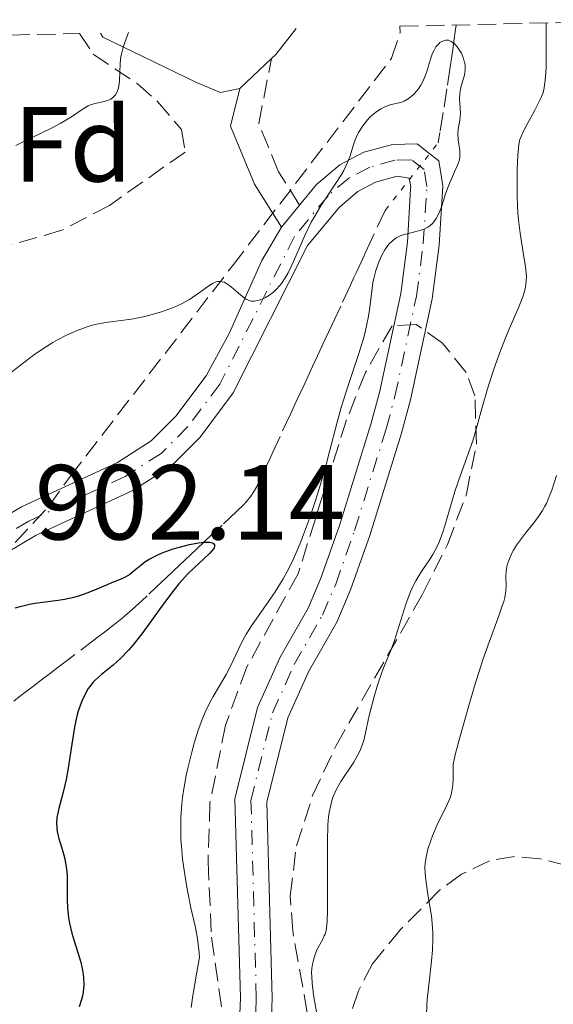
# Model space of a CAD drawing. Units: metres. Extents: x 654684 to 658142, y 4753309 to 4755700.
# Drawn here: x 655809 to 655859, y 4755557 to 4755649 of the extents above; entities that cross this region are included whole.
import ezdxf
from ezdxf.enums import TextEntityAlignment as Align

# ---------------------------------------------------------------- set-up
doc = ezdxf.new("R2010")
doc.units = ezdxf.units.M
doc.header["$MEASUREMENT"] = 0
for name, pattern in [('DGN Style 3', [2.435890702152634, 1.739921930109024, -0.6959687720436097]), ('DGN Style 4', [2.7856150101045474, 1.391937544087219, -0.6959687720436097, 0.001739921930109024, -0.6959687720436097]), ('DGN Style 5', [1.217945351076317, 0.5219765790327072, -0.6959687720436097])]:
    doc.linetypes.add(name, pattern=pattern)
for name, color, linetype, lineweight in [('Barranco lineal', 142, 'DGN Style 3', 13), ('Barranco lineal no visto', 142, 'DGN Style 5', 0), ('Camino', 7, 'DGN Style 3', 0), ('Cota de punto acotado terreno', 7, 'Continuous', 0), ('Curva de nivel directora', 30, 'Continuous', 30), ('Curva de nivel intermedia', 30, 'Continuous', 0), ('Eje pista sin pavimentar', 7, 'DGN Style 4', 0), ('Etiqueta de zona arbolada', 92, 'Continuous', 0), ('Línea de cambio de uso (parcela vista)', 92, 'Continuous', 0), ('Línea de pista sin pavimentar', 7, 'Continuous', 0), ('Margen derecho', 7, 'Continuous', 0), ('Pista sin pavimentar', 9, 'Continuous', 0), ('Zona arbolada', 92, 'DGN Style 3', 0)]:
    doc.layers.add(name, color=color, linetype=linetype, lineweight=lineweight)
doc.styles.add('Style-Arial', font='arial.ttf')

msp = doc.modelspace()

# ---------------------------------------------------------------- linework, layer by layer
at = {"layer": 'Barranco lineal', "color": 142, "linetype": 'DGN Style 3', "lineweight": 13}
for points in [[(655850.2800000003, 4755648.619999999, 905.2299999999959), (655850.2199999997, 4755648.199999999, 905.1499999999943), (655850.0599999997, 4755647.08, 904.9799999999959), (655849.9900000002, 4755646.550000001, 904.9199999999984), (655849.8600000005, 4755645.699999999, 904.8699999999953), (655849.7199999997, 4755644.689999999, 904.8399999999965), (655849.4100000003, 4755642.619999999, 904.8200000000071), (655849.0599999997, 4755640.380000001, 904.779999999999), (655848.75, 4755638.51, 904.800000000003), (655848.5899999999, 4755637.550000001, 904.779999999999)], [(655843.5999999996, 4755631.189999999, 904.5700000000071), (655841.9600000001, 4755627.65, 904.4900000000052), (655841.3499999996, 4755626.33, 904.429999999993), (655840.9100000003, 4755625.380000001, 904.3500000000058), (655840.6799999997, 4755624.890000001, 904.2899999999937), (655840.3399999999, 4755624.15, 904.1399999999995), (655839.4299999997, 4755622.199999999, 903.6399999999995), (655838.8799999999, 4755621.01, 903.3999999999943), (655838.5999999996, 4755620.41, 903.2400000000052), (655838.3200000003, 4755619.810000001, 903), (655837.9500000002, 4755619.01, 902.6699999999984), (655837.7599999999, 4755618.609999999, 902.550000000003), (655837.6699999999, 4755618.41, 902.5099999999949), (655837.4800000006, 4755618, 902.4600000000064), (655836.79, 4755616.52, 902.4400000000023), (655836.3300000001, 4755615.529999999, 902.4100000000036), (655835.9900000002, 4755614.800000001, 902.3600000000006), (655835.2599999999, 4755613.230000001, 902.2299999999959), (655834.7100000001, 4755612.039999999, 902.1000000000058), (655833.7300000006, 4755609.939999999, 901.8300000000017), (655833.04, 4755608.449999999, 901.6000000000058), (655832.7599999999, 4755607.84, 901.5399999999937), (655832.4800000006, 4755607.24, 901.5099999999949), (655832.1100000005, 4755606.439999999, 901.4900000000052), (655831.9199999999, 4755606.039999999, 901.4600000000064), (655831.54, 4755605.25, 901.3300000000017), (655831.3399999999, 4755604.869999999, 901.25), (655830.9900000002, 4755604.33, 901.1100000000006), (655830.5899999999, 4755603.83, 900.9600000000064), (655830.2999999998, 4755603.52, 900.8699999999953), (655829.6799999997, 4755602.92, 900.6900000000023), (655828.2800000003, 4755601.600000001, 900.3200000000071), (655827.2699999996, 4755600.65, 900), (655826.6399999997, 4755600.050000001, 899.8800000000047), (655825.8700000001, 4755599.33, 899.800000000003), (655824.79, 4755598.310000001, 899.7299999999959), (655824.29, 4755597.84, 899.6900000000023), (655823.6600000003, 4755597.25, 899.6199999999953), (655822.9699999997, 4755596.59, 899.5), (655822.6500000004, 4755596.300000001, 899.4499999999971), (655821.25, 4755594.970000001, 899.279999999999), (655820.7800000003, 4755594.529999999, 899.179999999993), (655820.4699999997, 4755594.24, 899.1000000000058), (655819.8300000001, 4755593.66, 898.8999999999943), (655818.8700000001, 4755592.84, 898.5899999999965), (655818.3799999999, 4755592.439999999, 898.4499999999971), (655817.8700000001, 4755592.029999999, 898.3500000000058), (655817.4699999997, 4755591.720000001, 898.2899999999937), (655816.3899999997, 4755590.9, 898.179999999993), (655814.0099999999, 4755589.100000001, 897.9700000000012), (655812.8799999999, 4755588.24, 897.8500000000058), (655812.0300000003, 4755587.600000001, 897.7100000000064), (655811.5899999999, 4755587.27, 897.6199999999953), (655810.8799999999, 4755586.730000001, 897.3999999999943), (655810.2100000001, 4755586.220000001, 897.1499999999943), (655809.8799999999, 4755585.970000001, 897), (655809.3799999999, 4755585.59, 896.75), (655808.7199999997, 4755585.060000001, 896.3800000000047)]]:
    msp.add_polyline3d(points, dxfattribs=at)
at = {"layer": 'Barranco lineal no visto', "color": 142, "linetype": 'DGN Style 5', "lineweight": 0, "extrusion": (-0.01602986089967924, -0.02043084475802058, 0.9996627552039791), "elevation": -106770.3793107607, "flags": 128}
msp.add_lwpolyline([(-2419549.389653186, 4144941.555479328), (-2419549.389653186, 4144949.642122637)], dxfattribs=at)
at = {"layer": 'Camino', "color": 7, "linetype": 'DGN Style 3', "lineweight": 0}
msp.add_polyline3d([(655835.5699999997, 4755631.680000001, 905.4900000000055), (655833.5899999995, 4755634.83, 906.1499999999941), (655831.7299999996, 4755639.36, 907), (655832.9299999999, 4755645.470000002, 907.1900000000024)], dxfattribs=at)
at = {"layer": 'Curva de nivel directora', "color": 30, "linetype": 'Continuous', "lineweight": 30, "elevation": 900.0000000000002, "flags": 128}
for points in [[(655808.8300000002, 4755593.840000001), (655809.2999999997, 4755593.960000002), (655810.2000000004, 4755594.17), (655810.6999999988, 4755594.260000002), (655811.6499999987, 4755594.400000002), (655812.8699999992, 4755594.560000001), (655813.4699999982, 4755594.65), (655814.3600000001, 4755594.84), (655814.8099999994, 4755594.970000003), (655815.69, 4755595.27), (655816.5300000005, 4755595.600000001), (655817.5099999994, 4755596.020000001), (655817.9199999986, 4755596.199999999), (655818.4300000003, 4755596.4), (655818.949999999, 4755596.61), (655819.159999999, 4755596.710000001), (655819.480000001, 4755596.900000001), (655819.6500000008, 4755597.02), (655820.0199999996, 4755597.33), (655820.6399999988, 4755597.850000001), (655821.0299999998, 4755598.140000002), (655821.4900000002, 4755598.430000001), (655821.7499999995, 4755598.57), (655822.1699999998, 4755598.780000002), (655822.6399999993, 4755598.990000002), (655823.6799999987, 4755599.359999999), (655824.7600000004, 4755599.670000001), (655825.2299999997, 4755599.78), (655826.0799999991, 4755599.940000001), (655826.62, 4755600.000000001), (655826.9399999997, 4755600.01), (655827.1200000007, 4755600.000000001), (655827.389999999, 4755599.940000001), (655827.4800000006, 4755599.890000002), (655827.579999999, 4755599.76), (655827.579999999, 4755599.59), (655827.5299999998, 4755599.460000004), (655827.4699999995, 4755599.359999999), (655827.2999999997, 4755599.140000001), (655827.0999999985, 4755598.930000001), (655826.5799999998, 4755598.45), (655825.6499999999, 4755597.600000001), (655825.109999999, 4755597.060000002), (655824.5300000003, 4755596.430000001), (655824.2199999995, 4755596.070000002), (655823.75, 4755595.49), (655822.78, 4755594.200000001), (655820.8299999987, 4755591.51), (655819.919999999, 4755590.340000001), (655819.4999999988, 4755589.850000001), (655818.73, 4755589.050000001), (655818.0500000003, 4755588.440000001), (655816.9399999996, 4755587.560000001), (655816.3899999997, 4755587.07), (655816.1599999995, 4755586.830000003), (655815.8499999987, 4755586.440000001), (655815.699999999, 4755586.240000002), (655815.4399999997, 4755585.780000002), (655815.1, 4755585.060000001), (655814.9399999991, 4755584.640000001), (655814.7099999988, 4755583.920000002), (655814.5099999999, 4755583.070000002), (655814.4099999992, 4755582.600000001), (655814.1499999999, 4755581.010000001), (655813.8199999991, 4755578.750000001), (655813.6399999983, 4755577.700000001)], [(655813.6399999983, 4755577.700000001), (655813.3299999996, 4755576.370000001), (655812.9499999997, 4755574.970000002), (655812.8200000002, 4755574.390000001), (655812.7699999987, 4755574.12), (655812.7300000007, 4755573.619999999), (655812.7499999985, 4755573.130000002), (655812.7999999999, 4755572.810000001), (655812.9499999997, 4755572.119999999), (655813.1199999995, 4755571.550000002), (655813.3799999988, 4755570.7), (655813.4999999995, 4755570.220000002), (655813.6399999983, 4755569.450000001), (655813.6899999996, 4755569.03), (655813.7199999986, 4755568.59), (655813.7399999987, 4755567.66), (655813.7399999987, 4755566.34), (655813.77, 4755565.670000001), (655813.8199999991, 4755565.01), (655813.8599999994, 4755564.680000001), (655813.9499999988, 4755564.189999999), (655814.1799999991, 4755563.230000001), (655814.3600000001, 4755562.62), (655814.74, 4755561.439999999), (655814.9900000005, 4755560.61), (655815.1499999991, 4755559.92), (655815.2099999995, 4755559.58), (655815.2699999998, 4755559.090000001), (655815.2899999999, 4755558.380000002), (655815.2199999985, 4755557.689999999), (655815.1600000003, 4755557.350000001), (655815.0700000009, 4755557.01), (655814.8399999985, 4755556.320000002)]]:
    msp.add_lwpolyline(points, dxfattribs=at)
at = {"layer": 'Curva de nivel intermedia', "color": 30, "linetype": 'Continuous', "lineweight": 0, "flags": 128}
for points, elevation in [([(655858.7300000007, 4755648.82), (655858.7500000007, 4755647.140000002), (655858.7300000007, 4755644.689999999), (655858.7000000017, 4755644.099999999), (655858.6300000001, 4755643.17), (655858.5200000005, 4755642.519999999), (655858.4199999999, 4755642.179999999), (655858.1900000019, 4755641.609999999), (655857.6800000002, 4755640.619999999), (655856.9600000004, 4755639.309999999), (655856.6600000008, 4755638.75), (655856.3800000015, 4755638.149999999), (655856.2800000008, 4755637.859999998), (655856.1800000003, 4755637.38), (655856.0900000009, 4755636.359999998), (655856.0199999993, 4755635.039999997), (655856.0000000015, 4755634.249999999), (655856.0000000015, 4755632.960000001), (655856.012417296, 4755632.547124995), (655856.0400000017, 4755631.630000001), (655856.0900000009, 4755630.960000001), (655856.1500000014, 4755630.300000002), (655856.300000001, 4755629.05), (655856.6500000019, 4755626.83), (655856.7900000005, 4755625.930000001), (655856.8600000021, 4755625.27), (655856.8799999999, 4755624.970000001), (655856.870000001, 4755624.56), (655856.8100000008, 4755623.989999999), (655856.7500000002, 4755623.699999998), (655856.5600000003, 4755623.07), (655856.110000001, 4755621.96), (655855.3399999999, 4755620.179999998), (655854.9300000009, 4755619.199999999), (655854.3899999999, 4755617.84), (655854.1300000006, 4755617.140000001), (655853.7500000007, 4755616.07), (655853.240000001, 4755614.430000001), (655852.7699999994, 4755612.789999999), (655852.1700000004, 4755610.609999999), (655851.8399999996, 4755609.539999999), (655851.3000000009, 4755607.970000001), (655850.530000002, 4755605.849999999), (655850.160000001, 4755604.749999999), (655849.6500000014, 4755603.03), (655849.2200000001, 4755601.55), (655849.0000000009, 4755600.859999999), (655848.6499999999, 4755599.939999999), (655848.4700000011, 4755599.539999999), (655848.1000000001, 4755598.84), (655847.7200000002, 4755598.24), (655847.2100000007, 4755597.520000001), (655846.9600000002, 4755597.16), (655846.4900000008, 4755596.369999999), (655846.2699999996, 4755595.949999999), (655845.9600000011, 4755595.27), (655845.5400000009, 4755594.17), (655844.4700000002, 4755590.67), (655844.1100000005, 4755589.750000001), (655843.6000000007, 4755588.56), (655843.3200000012, 4755587.849999999), (655842.8899999999, 4755586.560000001), (655842.6100000006, 4755585.600000001), (655842.2700000008, 4755584.310000001), (655842.120000001, 4755583.699999998), (655841.77, 4755582.079999999), (655841.5900000012, 4755581.359999999), (655841.360000001, 4755580.67), (655841.2200000002, 4755580.339999998), (655841.0500000004, 4755579.999999999), (655840.6600000014, 4755579.33), (655839.440000001, 4755577.490000002), (655839.28, 4755577.220000001), (655839.0000000007, 4755576.710000001), (655838.7900000006, 4755576.230000001), (655838.6699999999, 4755575.92), (655838.490000001, 4755575.279999998), (655838.3500000003, 4755574.59), (655838.2899999999, 4755574.17), (655838.2300000018, 4755573.420000001), (655838.1800000004, 4755571.849999999), (655838.1900000017, 4755565.329999999), (655838.1600000003, 4755564.380000002), (655838.1300000012, 4755564.02), (655838.0500000007, 4755563.449999999), (655837.9600000014, 4755563.159999998), (655837.8899999999, 4755562.98), (655837.7200000001, 4755562.630000001), (655837.2000000014, 4755561.67), (655836.9600000001, 4755561.06), (655836.8300000003, 4755560.590000001), (655836.7800000012, 4755560.34), (655836.7200000008, 4755559.940000001), (655836.7000000007, 4755559.5), (655836.7099999996, 4755559.199999998), (655836.7499999999, 4755558.539999999), (655836.8799999995, 4755557.460000001), (655837.2999999997, 4755554.949999999)], 910.0000000000002), ([(655808.8900000006, 4755637.279999999), (655810.3800000015, 4755638.02), (655812.25, 4755638.909999999), (655813.0700000003, 4755639.350000001), (655813.4500000003, 4755639.57), (655814.120000001, 4755640), (655815.2200000007, 4755640.749999999), (655815.69, 4755641.019999999), (655815.9100000013, 4755641.119999999), (655816.3200000003, 4755641.249999999), (655817.0700000013, 4755641.390000001), (655817.4100000011, 4755641.48), (655817.6900000004, 4755641.59), (655817.8200000002, 4755641.66), (655818.0100000001, 4755641.800000002), (655818.2600000005, 4755642.069999999), (655818.3900000001, 4755642.289999999), (655818.4500000004, 4755642.420000001), (655818.5199999998, 4755642.619999999), (655818.5700000012, 4755642.850000001), (655818.6400000004, 4755643.359999999), (655818.7000000008, 4755645), (655818.77, 4755645.65), (655818.8500000006, 4755645.999999999), (655819.0300000015, 4755646.619999998), (655819.5000000009, 4755647.92)], 910), ([(655834.2000000018, 4755624.84), (655834.4800000011, 4755625.310000001), (655834.9999999999, 4755626.390000001), (655836.0700000004, 4755628.84), (655836.6600000005, 4755630.069999998), (655836.9900000013, 4755630.659999999), (655837.6700000007, 4755631.779999998), (655838.1827212994, 4755632.547124995), (655838.9800000006, 4755633.739999999), (655839.5100000004, 4755634.57), (655839.7200000006, 4755634.949999998), (655840.0500000013, 4755635.63), (655840.2800000014, 4755636.229999999), (655840.5899999999, 4755637.250000001), (655840.8, 4755637.839999998), (655840.9200000007, 4755638.119999997), (655841.1100000007, 4755638.509999999), (655841.4400000017, 4755639.060000001), (655841.6000000002, 4755639.279999998), (655841.9500000012, 4755639.720000001), (655842.2400000017, 4755640.009999999), (655842.7100000011, 4755640.409999999), (655843.2000000007, 4755640.730000001), (655843.5300000014, 4755640.9), (655843.7500000005, 4755640.999999999), (655844.1700000007, 4755641.140000001), (655845.0700000015, 4755641.350000001), (655845.3900000011, 4755641.470000001), (655845.560000001, 4755641.550000001), (655845.8700000016, 4755641.75), (655846.0300000004, 4755641.88), (655846.2800000008, 4755642.09), (655846.6400000006, 4755642.49), (655846.9700000014, 4755642.970000001), (655847.120000001, 4755643.25), (655847.2500000007, 4755643.539999999), (655847.480000001, 4755644.169999998), (655847.880000001, 4755645.42), (655848.0599999998, 4755645.960000001), (655848.1700000018, 4755646.189999999), (655848.3799999995, 4755646.560000001), (655848.6100000021, 4755646.83), (655848.7599999995, 4755646.970000002), (655848.8700000013, 4755647.039999999), (655849.0800000014, 4755647.140000002), (655849.3000000004, 4755647.189999999), (655849.400000001, 4755647.199999999), (655849.5700000009, 4755647.179999999), (655849.8200000012, 4755647.079999999), (655850.0899999995, 4755646.890000001), (655850.2200000014, 4755646.75), (655850.4699999995, 4755646.439999999), (655850.5900000001, 4755646.259999998), (655850.7700000012, 4755645.960000001), (655850.9800000013, 4755645.46), (655851.0800000018, 4755645.109999999), (655851.1199999999, 4755644.939999999), (655851.1399999999, 4755644.67), (655851.1399999999, 4755644.41), (655851.0500000005, 4755643.890000002), (655850.76, 4755642.880000001), (655850.6500000005, 4755642.390000001), (655850.6200000015, 4755642.15), (655850.6000000013, 4755641.679999999), (655850.6700000007, 4755640.76), (655850.6799999995, 4755640.310000001), (655850.6200000015, 4755639.66), (655850.4800000006, 4755638.829999999), (655850.4400000004, 4755638.42), (655850.4600000004, 4755637.839999998), (655850.6200000015, 4755636.810000001), (655850.6399999993, 4755636.42), (655850.6300000005, 4755636.229999999), (655850.5800000012, 4755635.939999999), (655850.4200000003, 4755635.440000001), (655850.1299999997, 4755634.81), (655849.6400000001, 4755633.730000001), (655849.400000001, 4755633.08), (655849.2294800004, 4755632.547124995), (655848.9200000004, 4755631.58), (655848.6299999999, 4755630.849999999), (655848.4000000019, 4755630.42), (655848.27, 4755630.23), (655848.050000001, 4755629.970000001), (655847.8099999997, 4755629.749999999), (655847.6300000007, 4755629.630000001), (655847.2400000019, 4755629.439999999), (655847.0400000006, 4755629.359999998), (655846.6200000005, 4755629.230000001), (655845.7900000013, 4755629.029999999), (655845.4100000013, 4755628.929999999), (655844.9000000015, 4755628.730000001), (655844.6700000013, 4755628.609999999), (655844.5300000005, 4755628.52), (655844.26, 4755628.31), (655844.020000001, 4755628.07), (655843.86, 4755627.890000001), (655843.5700000017, 4755627.480000001), (655843.3000000013, 4755626.98), (655843.1700000016, 4755626.709999999), (655842.9800000016, 4755626.27), (655842.7400000002, 4755625.55), (655842.5400000013, 4755624.779999998)], 905), ([(655808.5399999997, 4755616.019999999), (655810.5600000003, 4755617.579999999), (655811.3499999993, 4755618.130000001), (655811.7800000008, 4755618.41), (655812.390000001, 4755618.770000001), (655812.8100000012, 4755619.009999999), (655813.6700000016, 4755619.449999999), (655814.6600000019, 4755619.890000001), (655815.6100000017, 4755620.25), (655816.07, 4755620.390000001), (655816.5000000015, 4755620.5), (655817.3200000017, 4755620.659999999), (655819.7600000004, 4755620.980000001), (655821.0299999998, 4755621.230000001), (655821.7000000004, 4755621.390000001), (655822.6900000006, 4755621.680000001), (655823.6300000015, 4755622.02), (655824.0700000019, 4755622.21), (655824.480000001, 4755622.409999999), (655825.2099999996, 4755622.829999999), (655825.8500000011, 4755623.249999999), (655826.5599999997, 4755623.770000001), (655826.8600000015, 4755623.989999999), (655827.3900000012, 4755624.329999999), (655827.6300000005, 4755624.430000001), (655827.8600000006, 4755624.499999999), (655827.9700000001, 4755624.51), (655828.1900000013, 4755624.51), (655828.3000000009, 4755624.480000001), (655828.4700000008, 4755624.430000001), (655828.6400000006, 4755624.349999999), (655829.0000000005, 4755624.11), (655829.3600000005, 4755623.819999999), (655829.8299999997, 4755623.399999999), (655830.0599999999, 4755623.210000001), (655830.4900000015, 4755622.890000001), (655830.7100000004, 4755622.769999999), (655830.9299999995, 4755622.699999999), (655831.0600000013, 4755622.670000001), (655831.3099999995, 4755622.659999999), (655831.4500000002, 4755622.680000001), (655831.6800000005, 4755622.720000001), (655832.1200000008, 4755622.880000001), (655832.3700000012, 4755622.999999999), (655832.7500000012, 4755623.23), (655833.14, 4755623.539999997), (655833.3300000001, 4755623.73), (655833.7300000002, 4755624.159999999), (655833.9200000003, 4755624.409999999), (655834.2000000018, 4755624.84)], 905), ([(655842.5400000013, 4755624.779999998), (655842.4600000008, 4755624.380000001), (655842.2900000009, 4755623.089999998), (655842.1400000011, 4755621.800000001), (655842.0200000005, 4755621.079999999), (655841.7600000012, 4755619.890000001), (655841.5900000012, 4755619.230000001), (655841.1599999999, 4755617.829999999), (655840.1600000008, 4755614.829999999), (655839.6800000002, 4755613.359999998), (655839.4700000001, 4755612.65), (655839.0900000001, 4755611.269999999), (655838.3900000005, 4755608.509999998), (655837.9900000005, 4755607.039999997), (655837.3700000013, 4755604.92), (655837.0300000014, 4755603.84), (655836.4900000006, 4755602.23), (655835.9400000008, 4755600.720000001), (655835.6700000003, 4755600.02), (655835.410000001, 4755599.369999998), (655834.8900000001, 4755598.210000001), (655834.3700000016, 4755597.179999998), (655834.0200000008, 4755596.539999999), (655833.2699999998, 4755595.34), (655832.350000001, 4755594.009999999), (655831.1200000017, 4755592.23), (655830.5600000008, 4755591.34), (655830.3100000003, 4755590.899999999), (655829.860000001, 4755590.019999999), (655829.0600000009, 4755588.34), (655828.6699999997, 4755587.569999999), (655828.0300000005, 4755586.480000001), (655827.4400000004, 4755585.49), (655827.140000001, 4755584.939999999), (655826.6900000017, 4755584.009999999), (655826.4700000002, 4755583.49), (655826.05, 4755582.34), (655825.67, 4755581.109999999), (655825.4300000009, 4755580.269999999), (655825.0300000008, 4755578.640000001), (655824.9100000003, 4755578.069999999), (655824.7100000011, 4755576.99), (655824.5700000003, 4755575.990000002), (655824.500000001, 4755575.359999998), (655824.4200000007, 4755574.16), (655824.4000000005, 4755572.88), (655824.4200000007, 4755572.029999998), (655824.4600000009, 4755571.440000001), (655824.5800000015, 4755570.199999999), (655824.7200000001, 4755569.180000001), (655824.9400000013, 4755567.77), (655825.0599999998, 4755567.07), (655825.3600000016, 4755565.62), (655825.7700000008, 4755563.91), (655825.9500000017, 4755562.939999999), (655826.1100000005, 4755561.720000001), (655826.1700000007, 4755560.98), (655825.9100000014, 4755559.59), (655825.5499999993, 4755557.380000001), (655825.3900000007, 4755556.25)], 905), ([(655859.7000000007, 4755606.28), (655859.2600000004, 4755604.9), (655859.0599999992, 4755604.349999999), (655858.7599999997, 4755603.640000001), (655858.5899999999, 4755603.31), (655858.390000001, 4755602.970000001), (655857.9500000007, 4755602.310000001), (655857.4600000011, 4755601.66), (655856.8100000008, 4755600.849999999), (655856.5100000012, 4755600.470000001), (655855.9600000012, 4755599.710000001), (655855.6799999997, 4755599.259999999), (655855.520000001, 4755598.98), (655855.2800000019, 4755598.439999999), (655855.0899999995, 4755597.88), (655855.0200000004, 4755597.5), (655854.9900000012, 4755597.259999999), (655854.9600000001, 4755596.76), (655854.9800000022, 4755595.939999999), (655854.9500000009, 4755595.42), (655854.8400000016, 4755594.8), (655854.7499999999, 4755594.429999999), (655854.6200000001, 4755594.02), (655854.2900000016, 4755593.07), (655853.3799999997, 4755590.600000001), (655852.8299999997, 4755589.039999997), (655851.9800000006, 4755586.36), (655851.4300000005, 4755584.519999998), (655850.5499999998, 4755581.409999999), (655850.1800000012, 4755579.999999999), (655850.0500000014, 4755579.410000001), (655850.0100000012, 4755579.119999998), (655849.990000001, 4755578.600000001), (655850, 4755577.689999999), (655849.9800000021, 4755577.16), (655849.8900000005, 4755576.579999999), (655849.8100000002, 4755576.279999999), (655849.7100000017, 4755575.970000001), (655849.4500000002, 4755575.340000001), (655848.4800000001, 4755573.359999998), (655848.050000001, 4755572.380000001), (655847.89, 4755571.949999999), (655847.6300000007, 4755571.13), (655847.49, 4755570.56), (655847.3700000015, 4755569.830000001), (655847.3500000013, 4755569.46), (655847.3600000005, 4755568.869999999), (655847.3899999993, 4755568.539999999), (655847.480000001, 4755567.800000001), (655847.6200000017, 4755566.909999999), (655847.8400000008, 4755565.57), (655847.9500000004, 4755564.859999999), (655848.0599999998, 4755563.769999999), (655848.0900000011, 4755563.239999999), (655848.1000000001, 4755562.699999998), (655848.0599999998, 4755561.659999999), (655847.9700000006, 4755560.650000001), (655847.7300000014, 4755558.640000001), (655847.5900000005, 4755557.279999998), (655847.5400000013, 4755556.560000001), (655847.49, 4755555.4)], 915)]:
    msp.add_lwpolyline(points, dxfattribs=dict(at, elevation=elevation))
at = {"layer": 'Eje pista sin pavimentar', "color": 7, "linetype": 'DGN Style 4', "lineweight": 0}
msp.add_polyline3d([(655831.1099999984, 4755547.15, 906.9100000000036), (655831.4999999994, 4755557.130000001, 906.4700000000014), (655830.9999999988, 4755575.710000002, 906.9100000000036), (655833.0300000005, 4755583.970000001, 906.9100000000036), (655835.0699999991, 4755588.500000001, 906.4600000000064), (655837.7100000011, 4755593.130000004, 906.4499999999972), (655838.9600000004, 4755596.060000001, 906.3200000000071), (655840.7399999974, 4755601.11, 905.9799999999962), (655843.699999999, 4755610.660000001, 906.4799999999959), (655844.5300000005, 4755613.720000001, 906.1399999999995), (655846.5500000011, 4755623.130000001, 904.1100000000008), (655847.1900000004, 4755628.07, 903.4499999999971), (655847.5300000003, 4755633.439999999, 903.1799999999931), (655847.2699999987, 4755635.030000002, 904.1100000000008), (655846.1099999986, 4755635.930000001, 904.1100000000008), (655844.5199999993, 4755635.9, 904.1100000000008), (655842.159999999, 4755635.260000002, 904.5800000000019), (655840.1999999988, 4755634.230000001, 905.050000000003), (655838.2399999985, 4755632.57, 905.1699999999986), (655835.0899999992, 4755628.740000002, 905.1100000000006), (655828.0700000006, 4755614.840000001, 903.6499999999943), (655825.0699999988, 4755610.870000001, 903.2500000000002), (655822.5699999998, 4755608.350000001, 903.1999999999972), (655819.1700000024, 4755606.180000001, 902.9799999999959), (655810.1199999999, 4755601.980000001, 902.2500000000002), (655804.1200000007, 4755598.460000001, 901.3200000000071)], dxfattribs=at)
at = {"layer": 'Línea de cambio de uso (parcela vista)', "color": 92, "linetype": 'Continuous', "lineweight": 0, "flags": 128}
for points, elevation in [([(655835.25, 4755648.279999999), (655833.3399999999, 4755645.859999999), (655832.9299999997, 4755645.470000001)], 907.8500000000056), ([(655832.9299999997, 4755645.470000001), (655829.9600000001, 4755642.65)], 907.8500000000058)]:
    msp.add_lwpolyline(points, dxfattribs=dict(at, elevation=elevation))
at = {"layer": 'Línea de cambio de uso (parcela vista)', "color": 92, "linetype": 'Continuous', "lineweight": 0}
msp.add_polyline3d([(655829.9600000001, 4755642.65, 907.8500000000058), (655828.1399999997, 4755642.279999999, 907.8500000000058), (655825.8700000001, 4755643.220000001, 908.1000000000058), (655817.0899999999, 4755647.470000001, 910.179999999993), (655816.8499999996, 4755647.859999999, 910.3300000000017)], dxfattribs=at)
at = {"layer": 'Línea de pista sin pavimentar', "color": 7, "linetype": 'Continuous', "lineweight": 0, "extrusion": (-0.007074935018780534, -0.008605768914889626, 0.9999379410922778), "elevation": -44660.77749516295, "flags": 128}
msp.add_lwpolyline([(655825.5587945447, 4755423.434496725), (655823.8486250893, 4755421.354419698)], dxfattribs=at)
at = {"layer": 'Línea de pista sin pavimentar', "color": 7, "linetype": 'Continuous', "lineweight": 0}
for points in [[(655832.6099999981, 4755547.050000002, 906.9100000000036), (655832.9999999994, 4755557.130000001, 906.4700000000014), (655832.4999999986, 4755575.550000001, 906.9100000000036), (655834.4499999998, 4755583.480000001, 906.9100000000036), (655836.4200000013, 4755587.820000002, 906.4600000000064), (655839.0599999989, 4755592.470000001, 906.4499999999972), (655840.3599999996, 4755595.510000001, 906.3200000000071), (655842.159999999, 4755600.630000002, 905.9799999999962), (655845.1400000007, 4755610.24, 906.4799999999959), (655845.9899999979, 4755613.37, 906.1399999999995), (655848.0300000008, 4755622.880000001, 904.1100000000008), (655848.6799999991, 4755627.930000001, 903.4499999999971), (655849.0399999989, 4755633.510000001, 903.1799999999931), (655848.659999999, 4755635.850000001, 904.1100000000008), (655847.6900000012, 4755636.590000001, 904.1100000000008), (655846.6099999994, 4755637.440000001, 904.1100000000008), (655844.3099999992, 4755637.4, 904.1100000000008), (655841.6099999992, 4755636.66, 904.5800000000019), (655839.3599999984, 4755635.480000001, 905.050000000003), (655837.1700000024, 4755633.630000002, 905.1699999999986), (655835.5699999997, 4755631.680000001, 905.1399999999995)], [(655804.8799999985, 4755597.16, 901.3200000000071), (655810.8199999996, 4755600.650000001, 902.2500000000002), (655819.8899999999, 4755604.86, 902.9799999999959), (655823.530000001, 4755607.170000002, 903.1999999999972), (655826.2100000011, 4755609.880000001, 903.2500000000002), (655829.3400000003, 4755614.029999999, 903.6499999999943), (655836.3200000008, 4755627.880000001, 905.1100000000006), (655839.3099999991, 4755631.510000001, 905.1699999999986), (655841.0399999992, 4755632.980000001, 905.050000000003), (655842.7100000011, 4755633.859999999, 904.5800000000019), (655844.7299999995, 4755634.4, 904.1100000000008), (655845.8799999984, 4755634.210000001, 904.1100000000008), (655846.0199999993, 4755633.37, 903.1799999999931), (655845.9999999991, 4755633.199999998, 903.1799999999931), (655845.6999999996, 4755628.210000002, 903.4499999999971), (655845.0699999993, 4755623.380000001, 904.1100000000008), (655843.0699999987, 4755614.070000002, 906.1399999999995), (655842.260000002, 4755611.080000001, 906.4799999999959), (655839.3200000003, 4755601.580000003, 905.9799999999962), (655837.5599999991, 4755596.61, 906.3200000000071), (655836.3599999987, 4755593.810000002, 906.4499999999972), (655833.7399999968, 4755589.180000001, 906.4600000000064), (655831.6099999989, 4755584.460000002, 906.9100000000036), (655829.4899999979, 4755575.87, 906.9100000000036), (655829.9999999997, 4755557.15, 906.4700000000014), (655829.6099999985, 4755547.250000001, 906.9100000000036)], [(655833.8599999998, 4755629.600000001, 905.1100000000006), (655832.019999998, 4755626.470000001, 904.8200000000071), (655828.9499999991, 4755619.630000001, 904.0800000000017), (655826.8000000011, 4755615.650000002, 903.6499999999943), (655823.9299999989, 4755611.850000001, 903.2500000000002), (655821.6299999988, 4755609.520000001, 903.1999999999972), (655818.4499999982, 4755607.5, 902.9799999999959), (655809.4200000003, 4755603.310000001, 902.2500000000002), (655803.3599999985, 4755599.76, 901.3200000000071), (655797.640000001, 4755596.430000001, 900.850000000006), (655790.1499999987, 4755591.020000001, 899.7200000000012), (655787.1999999981, 4755588.710000001, 899.4600000000064), (655783.4699999976, 4755585.090000001, 898.529999999999), (655780.3200000006, 4755580.980000002, 898.1399999999995), (655777.1900000012, 4755575.920000002, 897.4499999999974), (655772.6700000018, 4755565.78, 896.1999999999971), (655768.6499999984, 4755556.12, 894.6300000000047), (655766.5899999997, 4755550.130000002, 893.8699999999953), (655763.7499999988, 4755540.99, 892.0099999999949), (655761.5199999983, 4755531.290000002, 891.5399999999937), (655757.1700000007, 4755519.87, 892.0099999999949), (655749.4100000003, 4755497.550000002, 893.3999999999943), (655746.280000001, 4755488.000000001, 893.75)]]:
    msp.add_polyline3d(points, dxfattribs=at)
at = {"layer": 'Margen derecho', "color": 7, "linetype": 'Continuous', "lineweight": 0}
msp.add_polyline3d([(655833.8599999998, 4755629.600000001, 905.2700000000042), (655831.3200000006, 4755633.67, 906.4600000000064), (655829.0899999999, 4755639.100000001, 907.5099999999949), (655829.9599999995, 4755642.65, 907.5800000000017)], dxfattribs=at)
at = {"layer": 'Pista sin pavimentar', "color": 9, "linetype": 'Continuous', "lineweight": 0}
for points in [[(655803.3599999989, 4755599.759999999, 901.3200000000071), (655809.4200000009, 4755603.310000001, 902.25), (655818.4499999987, 4755607.5, 902.9799999999959), (655821.6299999994, 4755609.520000001, 903.1999999999971), (655823.9299999994, 4755611.850000001, 903.25), (655826.8000000016, 4755615.650000001, 903.6499999999943), (655828.9499999996, 4755619.63, 904.0800000000017), (655832.0199999985, 4755626.470000001, 904.8200000000071), (655833.8600000005, 4755629.599999999, 905.1100000000006), (655835.5700000002, 4755631.680000001, 905.1399999999995), (655837.1700000028, 4755633.630000001, 905.1699999999984), (655839.3599999989, 4755635.48, 905.050000000003), (655841.6099999996, 4755636.66, 904.5800000000017), (655844.3099999997, 4755637.399999999, 904.1100000000006), (655846.6099999998, 4755637.439999999, 904.1100000000006), (655847.6900000017, 4755636.590000001, 904.1100000000006), (655848.6599999995, 4755635.850000001, 904.1100000000006), (655849.0399999993, 4755633.510000001, 903.179999999993), (655848.6799999995, 4755627.929999999, 903.4499999999971), (655848.0300000013, 4755622.88, 904.1100000000006), (655845.9899999984, 4755613.369999999, 906.1399999999995), (655845.1400000012, 4755610.24, 906.4799999999959), (655842.1599999995, 4755600.630000001, 905.9799999999959), (655840.3600000001, 4755595.51, 906.3200000000071), (655839.0599999994, 4755592.470000001, 906.4499999999971), (655836.4200000018, 4755587.820000002, 906.4600000000064), (655834.4500000004, 4755583.480000001, 906.9100000000036), (655832.4999999991, 4755575.55, 906.9100000000036), (655832.9999999999, 4755557.13, 906.4700000000012), (655832.6099999986, 4755547.050000002, 906.9100000000036)], [(655829.6099999989, 4755547.25, 906.9100000000036), (655830.0000000001, 4755557.15, 906.4700000000012), (655829.4899999984, 4755575.869999999, 906.9100000000036), (655831.6099999994, 4755584.460000002, 906.9100000000036), (655833.7399999973, 4755589.180000001, 906.4600000000064), (655836.3599999992, 4755593.810000001, 906.4499999999971), (655837.5599999995, 4755596.609999999, 906.3200000000071), (655839.3200000008, 4755601.580000001, 905.9799999999959), (655842.2600000025, 4755611.08, 906.4799999999959), (655843.0699999993, 4755614.070000002, 906.1399999999995), (655845.0699999997, 4755623.380000001, 904.1100000000006), (655845.7000000001, 4755628.210000001, 903.4499999999971), (655845.9999999995, 4755633.199999999, 903.179999999993), (655846.0199999998, 4755633.369999999, 903.179999999993), (655845.8799999988, 4755634.21, 904.1100000000006), (655844.73, 4755634.4, 904.1100000000006), (655842.7100000017, 4755633.859999999, 904.5800000000017), (655841.0399999997, 4755632.980000001, 905.050000000003), (655839.3099999997, 4755631.51, 905.1699999999984), (655836.3200000012, 4755627.88, 905.1100000000006), (655829.3400000008, 4755614.029999998, 903.6499999999943), (655826.2100000015, 4755609.88, 903.25), (655823.5300000014, 4755607.170000001, 903.1999999999971), (655819.8900000004, 4755604.859999999, 902.9799999999959), (655810.8200000002, 4755600.650000001, 902.25), (655804.879999999, 4755597.16, 901.3200000000071)]]:
    msp.add_polyline3d(points, dxfattribs=at)
at = {"layer": 'Zona arbolada', "color": 92, "linetype": 'DGN Style 3', "lineweight": 0}
for points in [[(655779.0099999999, 4755531.939999999, 899.1000000000058), (655781.75, 4755560.539999999, 905.25), (655782.7199999997, 4755565.350000001, 906.1699999999984), (655785.04, 4755572.41, 907.5), (655787.1500000004, 4755576.949999999, 908.3500000000058), (655790.6299999999, 4755582.710000001, 909.4400000000023), (655792.1600000003, 4755584.730000001, 909.7700000000042), (655795.6299999999, 4755588.4, 910.0899999999965), (655807.1699999999, 4755598.199999999, 909.9700000000012), (655812, 4755603.380000001, 910.3699999999953), (655814.0099999999, 4755606.17, 911.300000000003), (655829.2599999999, 4755625.980000001, 911.2100000000064), (655844.2100000001, 4755645.5, 912.2299999999959), (655845.0099999999, 4755647.869999999, 912.2599999999949), (655845, 4755648.5, 912.2200000000012), (655872.0499999998, 4755649.119999999, 931.3300000000017)], [(655779.0099999999, 4755531.939999999, 899.1000000000058), (655781.75, 4755560.539999999, 905.25), (655782.7199999997, 4755565.350000001, 906.1699999999984), (655785.04, 4755572.41, 907.5), (655787.1500000004, 4755576.949999999, 908.3500000000058), (655790.6299999999, 4755582.710000001, 909.4400000000023), (655792.1600000003, 4755584.730000001, 909.7700000000042), (655795.6299999999, 4755588.4, 910.0899999999965), (655807.1699999999, 4755598.199999999, 909.9700000000012), (655812, 4755603.380000001, 910.3699999999953), (655814.0099999999, 4755606.17, 911.300000000003), (655829.2599999999, 4755625.980000001, 911.2100000000064), (655844.2100000001, 4755645.5, 912.2299999999959), (655845.0099999999, 4755647.869999999, 912.2599999999949), (655845, 4755648.5, 912.2200000000012)], [(655814.8899999997, 4755647.82, 915.3300000000017), (655816.1799999997, 4755645.869999999, 914.5899999999965), (655820.3300000001, 4755643.09, 912.929999999993), (655822.2100000001, 4755641.439999999, 912.6100000000006), (655824.4699999997, 4755638.789999999, 912.6100000000006), (655824.7999999998, 4755636.680000001, 912.6100000000006), (655817.7100000001, 4755631.66, 912.6100000000006), (655813.2300000006, 4755629.32, 912.75), (655807.8700000001, 4755627.800000001, 913.6699999999984), (655802.9699999997, 4755626.939999999, 914.8099999999978), (655800.54, 4755627.189999999, 915.5200000000042), (655798.2100000001, 4755628.25, 916.3399999999965), (655797.0800000001, 4755629.189999999, 916.8600000000006), (655795.6699999999, 4755631.039999999, 917.8699999999953), (655794.7800000003, 4755633.100000001, 918.9499999999971), (655792.7199999997, 4755640.25, 922.0899999999965), (655791.4400000004, 4755647.279999999, 924.7400000000052)], [(655836.29, 4755555.76, 917.3099999999978), (655834.9199999999, 4755563.449999999, 916.4700000000012), (655834.6799999997, 4755566.710000001, 916.3500000000058), (655835.2699999996, 4755571.439999999, 916.3699999999953), (655836.79, 4755576.17, 916.5599999999978), (655838.9900000002, 4755580.880000001, 916.8600000000006), (655847.0999999996, 4755595.060000001, 917.8899999999995), (655849.4699999997, 4755599.779999999, 918.0700000000071), (655851.2400000002, 4755604.5, 918.0800000000017), (655852.1799999997, 4755609.199999999, 917.8500000000058), (655852.0499999998, 4755613.75, 917.3600000000006), (655851.2300000006, 4755615.960000001, 916.9900000000052), (655849, 4755618.720000001, 916.4199999999984), (655846.5199999996, 4755620.470000001, 915.9700000000012), (655844.2599999999, 4755620.350000001, 915.5200000000042), (655841.7599999999, 4755615.960000001, 914.8099999999978), (655839.9800000006, 4755611.5, 914.5599999999978), (655835.4199999999, 4755597.029999999, 914.5599999999978), (655830.6100000005, 4755588.27, 914.5599999999978), (655828.6100000005, 4755582.810000001, 914.5599999999978), (655827.1399999997, 4755575.480000001, 914.5599999999978), (655826.9699999997, 4755569.970000001, 914.8200000000071), (655827.29, 4755562.859999999, 915.4900000000052), (655829.0700000003, 4755550.470000001, 916.2700000000042)], [(655836.29, 4755555.76, 917.3099999999978), (655834.9199999999, 4755563.449999999, 916.4700000000012), (655834.6799999997, 4755566.710000001, 916.3500000000058), (655835.2699999996, 4755571.439999999, 916.3699999999953), (655836.79, 4755576.17, 916.5599999999978), (655838.9900000002, 4755580.880000001, 916.8600000000006), (655847.0999999996, 4755595.060000001, 917.8899999999995), (655849.4699999997, 4755599.779999999, 918.0700000000071), (655851.2400000002, 4755604.5, 918.0800000000017), (655852.1799999997, 4755609.199999999, 917.8500000000058), (655852.0499999998, 4755613.75, 917.3600000000006), (655851.2300000006, 4755615.960000001, 916.9900000000052), (655849, 4755618.720000001, 916.4199999999984), (655846.5199999996, 4755620.470000001, 915.9700000000012), (655844.2599999999, 4755620.350000001, 915.5200000000042), (655841.7599999999, 4755615.960000001, 914.8099999999978), (655839.9800000006, 4755611.5, 914.5599999999978), (655835.4199999999, 4755597.029999999, 914.5599999999978), (655830.6100000005, 4755588.27, 914.5599999999978), (655828.6100000005, 4755582.810000001, 914.5599999999978), (655827.1399999997, 4755575.480000001, 914.5599999999978), (655826.9699999997, 4755569.970000001, 914.8200000000071), (655827.29, 4755562.859999999, 915.4900000000052), (655829.0700000003, 4755550.470000001, 916.2700000000042)], [(655860.6500000004, 4755569.609999999, 925.2599999999949), (655858.1900000004, 4755570.230000001, 924.8099999999978), (655855.7599999999, 4755570.439999999, 924.3800000000047), (655853.4000000004, 4755570.050000001, 923.9499999999971), (655850.7800000003, 4755568.779999999, 923.5700000000071), (655848.7199999997, 4755567.27, 923.4400000000023), (655845.0599999997, 4755563.600000001, 923.3399999999965), (655842.4100000003, 4755560.359999999, 922.9400000000023), (655841.1100000005, 4755557.82, 922.1900000000023), (655839.04, 4755551.859999999, 919.6900000000023)], [(655860.6500000004, 4755569.609999999, 925.2599999999949), (655858.1900000004, 4755570.230000001, 924.8099999999978), (655855.7599999999, 4755570.439999999, 924.3800000000047), (655853.4000000004, 4755570.050000001, 923.9499999999971), (655850.7800000003, 4755568.779999999, 923.5700000000071), (655848.7199999997, 4755567.27, 923.4400000000023), (655845.0599999997, 4755563.600000001, 923.3399999999965), (655842.4100000003, 4755560.359999999, 922.9400000000023), (655841.1100000005, 4755557.82, 922.1900000000023), (655839.04, 4755551.859999999, 919.6900000000023)]]:
    msp.add_polyline3d(points, dxfattribs=at)
msp.add_polyline3d([(655791.4400000004, 4755647.279999999, 924.7400000000052), (655814.8899999997, 4755647.82, 915.3300000000017), (655816.1799999997, 4755645.869999999, 914.5899999999965), (655820.3300000001, 4755643.09, 912.929999999993), (655822.2100000001, 4755641.439999999, 912.6100000000006), (655824.4699999997, 4755638.789999999, 912.6100000000006), (655824.7999999998, 4755636.680000001, 912.6100000000006), (655817.7100000001, 4755631.66, 912.6100000000006), (655813.2300000006, 4755629.32, 912.75), (655807.8700000001, 4755627.800000001, 913.6699999999984), (655802.9699999997, 4755626.939999999, 914.8099999999978), (655800.54, 4755627.189999999, 915.5200000000042), (655798.2100000001, 4755628.25, 916.3399999999965), (655797.0800000001, 4755629.189999999, 916.8600000000006), (655795.6699999999, 4755631.039999999, 917.8699999999953), (655794.7800000003, 4755633.100000001, 918.9499999999971), (655792.7199999997, 4755640.25, 922.0899999999965)], close=True, dxfattribs=at)

# ---------------------------------------------------------------- texts
at = {"layer": 'Cota de punto acotado terreno', "color": 7, "linetype": 'Continuous', "lineweight": 0, "style": 'Style-Arial'}
msp.add_text('902.14', height=7.000000000000002, dxfattribs=at).set_placement((655810.6799999992, 4755600.250000001, 902.1399999999995))
at = {"layer": 'Etiqueta de zona arbolada', "color": 92, "linetype": 'Continuous', "lineweight": 0, "style": 'Style-Arial'}
msp.add_text('Fd', height=7.000000000000002, dxfattribs=at).set_placement((655814.2674413662, 4755637.400010001, 909.2888999999997), align=Align.MIDDLE_CENTER)

doc.saveas('drawing.dxf')
